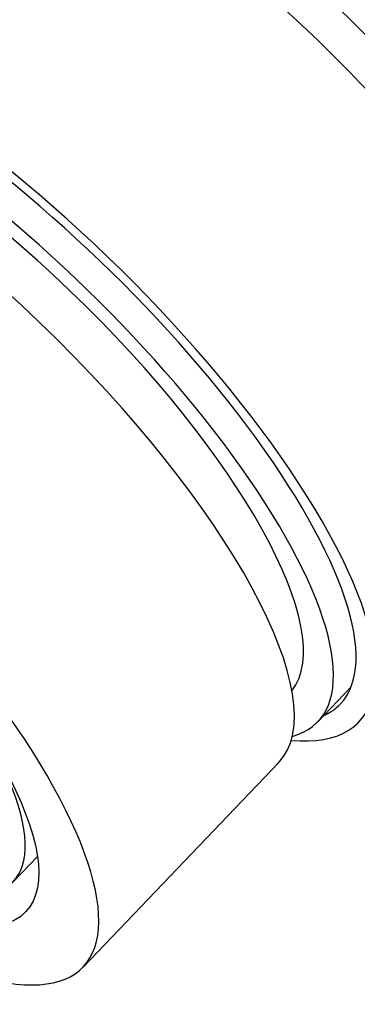
# Model space of a CAD drawing. Units: inches. Extents: x -359 to -20, y -1 to 326.
# Drawn here: x -138 to -130, y 33 to 57 of the extents above; entities that cross this region are included whole.
import ezdxf

# ---------------------------------------------------------------- set-up
doc = ezdxf.new("R2010")
doc.units = ezdxf.units.IN
for name, color, linetype in [('035003', 7, 'Continuous'), ('035004', 7, 'Continuous'), ('035376', 7, 'Continuous'), ('106168', 7, 'Continuous'), ('Default', 7, 'Continuous')]:
    doc.layers.add(name, color=color, linetype=linetype)

# ---------------------------------------------------------------- blocks, each defined once
blk = doc.blocks.new('SE17')
at = {"layer": '035003', "color": 7, "linetype": 'Continuous', "ltscale": 25.4}
blk.add_line((-138.614, 35.721), (-138.005, 36.357), dxfattribs=at)
blk.add_ellipse((-145.293, 42.12), major_axis=(-6.68, 6.399), ratio=0.319031, start_param=0, end_param=3.909139, dxfattribs=at)
at = {"layer": '035004', "color": 7, "linetype": 'Continuous', "ltscale": 25.4}
for p, q in [((-130.957, 39.739), (-130.122, 40.61)), ((-136.857, 33.579), (-131.94, 38.712))]:
    blk.add_line(p, q, dxfattribs=at)
for centre, major_axis, start_param, end_param in [((-139.622, 48.04), (-8.665, 8.301), 2.95484, 6.283185), ((-139.622, 48.04), (-7.943, 7.609), 3.173665, 6.251113), ((-140.606, 47.013), (-8.665, 8.301), 3.141593, 6.283185), ((-145.523, 41.88), (-8.665, 8.301), 2.636965, 4.956282)]:
    blk.add_ellipse(centre, major_axis=major_axis, ratio=0.319031, start_param=start_param, end_param=end_param, dxfattribs=at)
blk.add_ellipse((-145.523, 41.88), major_axis=(-7.221, 6.918), ratio=0.319031, dxfattribs=at)
at = {"layer": '035376', "color": 7, "linetype": 'Continuous', "ltscale": 25.4}
for centre, major_axis, start_param, end_param in [((-127.821, 60.359), (-8.124, 7.782), 3.141593, 6.283185), ((-127.002, 61.214), (-7.221, 6.918), 3.484919, 5.939859), ((-132.902, 55.055), (-8.124, 7.782), 3.484919, 5.939859), ((-133.886, 54.028), (-9.207, 8.82), 3.141593, 5.022718), ((-139.13, 48.553), (-9.207, 8.82), 2.761478, 6.283185), ((-139.13, 48.553), (8.738, -8.37), 0, 3.270246), ((-139.13, 48.553), (8.738, -8.37), 6.154532, 6.283185)]:
    blk.add_ellipse(centre, major_axis=major_axis, ratio=0.319031, start_param=start_param, end_param=end_param, dxfattribs=at)
at = {"layer": '106168', "color": 7, "linetype": 'Continuous', "ltscale": 25.4}
blk.add_ellipse((-125.575, 62.182), major_axis=(7.017, -10.344), ratio=0.524834, start_param=0, end_param=3.751445, dxfattribs=at)

msp = doc.modelspace()

# ---------------------------------------------------------------- block references
at = {"layer": 'Default'}
msp.add_blockref('SE17', (0, 0), dxfattribs=at)

doc.saveas('drawing.dxf')
